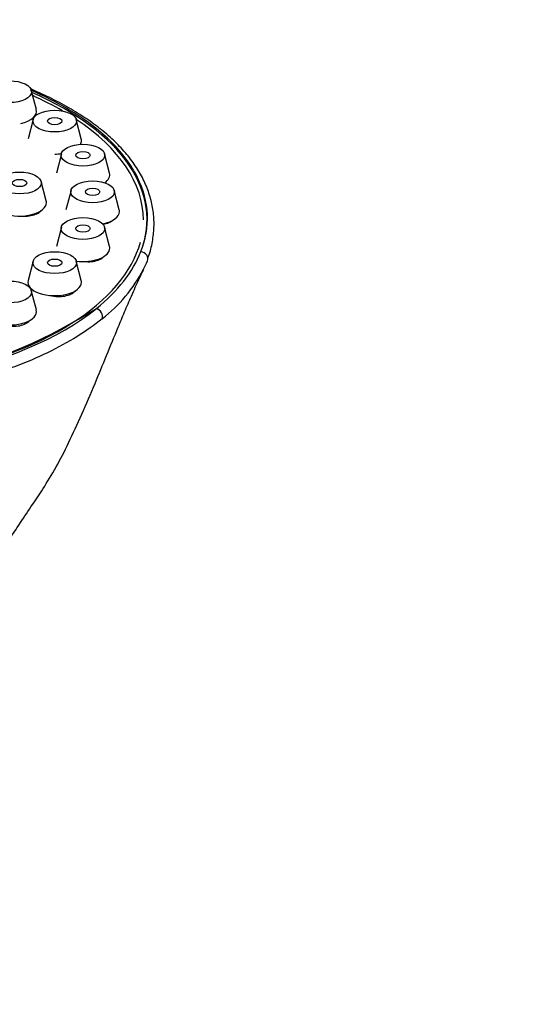
# Model space of a CAD drawing. Units: millimetres. Extents: x 0 to 2441, y 0 to 2760.
# Drawn here: x 1268 to 1303, y 2436 to 2504 of the extents above; entities that cross this region are included whole.
import ezdxf
from ezdxf import colors
from ezdxf.entities.mleader import LeaderData, LeaderLine
from ezdxf.math import Vec2, Vec3

# ---------------------------------------------------------------- set-up
doc = ezdxf.new("R2010")
doc.units = ezdxf.units.MM
doc.layers.add('DV2_Défaut', color=7, linetype='Continuous')
doc.layers.add('Défaut', color=7, linetype='Continuous')

# ---------------------------------------------------------------- blocks, each defined once
blk = doc.blocks.new('_DOT')
at = {"color": 0}
blk.add_line((0, 0), (-1, 0), dxfattribs=at)
at = {"color": 0, "const_width": 0.333}
blk.add_lwpolyline([(-0.1665, 0, 1), (0.1665, 0, 1)], format="xyb", close=True, dxfattribs=at)
blk = doc.blocks.new('SE1')
at = {"layer": 'DV2_Défaut', "color": 7, "linetype": 'Continuous'}
for p, q in [((1269.343, 2497.971), (1268.996, 2499.297)), ((1269.12, 2497.278), (1268.773, 2495.951)), ((1272.442, 2495.951), (1272.095, 2497.278)), ((1271.069, 2494.926), (1270.722, 2493.599)), ((1274.39, 2493.599), (1274.043, 2494.926)), ((1270.022, 2491.684), (1269.675, 2493.011)), ((1271.733, 2492.402), (1271.386, 2491.075)), ((1275.055, 2491.075), (1274.708, 2492.402)), ((1271.069, 2489.878), (1270.722, 2488.552)), ((1274.39, 2488.552), (1274.043, 2489.878)), ((1269.12, 2487.526), (1268.773, 2486.2)), ((1272.442, 2486.2), (1272.095, 2487.526)), ((1269.343, 2484.18), (1268.996, 2485.507))]:
    blk.add_line(p, q, dxfattribs=at)
for centre, radius, start, end in [((1267.78, 2491.555), 10.05, 332.91727, 336.48425), ((1267.78, 2491.555), 10.05, 307.3374, 332.91727), ((1253.718, 2515.453), 36.911, 284.63485, 302.36952)]:
    blk.add_arc(centre, radius, start, end, dxfattribs=at)
for centre, major_axis in [((1267.508, 2499.2), (-1.5, 0)), ((1270.608, 2497.18), (-1.5, 0)), ((1270.608, 2497.18), (-0.5, 0)), ((1272.556, 2494.829), (-1.5, 0)), ((1272.556, 2494.829), (-0.5, 0)), ((1268.188, 2492.914), (-1.5, 0)), ((1268.188, 2492.914), (-0.5, 0)), ((1273.22, 2492.305), (-1.5, 0)), ((1273.22, 2492.305), (-0.5, 0)), ((1272.556, 2489.781), (-1.5, 0)), ((1272.556, 2489.781), (-0.5, 0)), ((1270.608, 2487.429), (1.5, 0)), ((1270.608, 2487.429), (-0.5, 0)), ((1267.508, 2485.409), (1.5, 0))]:
    blk.add_ellipse(centre, major_axis=major_axis, ratio=0.5, dxfattribs=at)
for centre, major_axis, ratio, start_param, end_param in [((1253.718, 2490.403), (23.25, 0), 0.5, -0.191804, 0.851592), ((1253.718, 2490.376), (-23, 0), 0.5, 3.852504, 3.980288), ((1267.508, 2497.851), (-1.85, 0), 0.5, 1.994339, 3.271652), ((1253.718, 2490.376), (-23, 0), 0.5, 3.141593, 3.787097), ((1270.608, 2495.831), (1.85, 0), 0.5, 6.001172, 6.283185), ((1270.608, 2495.831), (1.85, 0), 0.5, 0, 0.13006), ((1270.608, 2495.831), (1.85, 0), 0.5, 4.712389, 4.965729), ((1272.556, 2493.479), (-1.85, 0), 0.5, 2.507147, 3.271652), ((1268.188, 2491.564), (1.85, 0), 0.5, 3.011533, 6.283185), ((1268.188, 2491.564), (1.85, 0), 0.5, 0, 0.13006), ((1273.22, 2490.955), (1.85, 0), 0.5, 5.110236, 6.283185), ((1273.22, 2490.955), (1.85, 0), 0.5, 0, 0.13006), ((1253.718, 2490.376), (-23, 0), 0.5, 1.939279, 3.008126), ((1272.556, 2488.432), (1.85, 0), 0.5, 4.459049, 6.283185), ((1253.718, 2490.403), (23.25, 0), 0.5, 5.728261, 6.091381), ((1272.556, 2488.432), (1.85, 0), 0.5, 0, 0.13006), ((1276.541, 2487.753), (-0.465, 0.185), 0.84941, 3.079289, 5.038024), ((1270.608, 2486.08), (1.85, 0), 0.5, 3.011533, 6.283185), ((1270.608, 2486.08), (1.85, 0), 0.5, 0, 0.13006), ((1253.718, 2490.403), (23.25, 0), 0.5, 5.101892, 5.728261), ((1267.508, 2484.06), (-1.85, 0), 0.5, 0, 3.271652), ((1273.479, 2483.845), (-0.316, 0.387), 0.738444, 3.500519, 5.447891)]:
    blk.add_ellipse(centre, major_axis=major_axis, ratio=ratio, start_param=start_param, end_param=end_param, dxfattribs=at)
for points, knots in [([(1277.043, 2487.799), (1277.055, 2487.826), (1277.196, 2488.157), (1277.356, 2488.871), (1277.475, 2489.86), (1277.431, 2490.859), (1277.239, 2491.844), (1276.896, 2492.811), (1276.407, 2493.755), (1275.773, 2494.669), (1275.001, 2495.545), (1274.095, 2496.379), (1273.062, 2497.171), (1271.901, 2497.923), (1270.617, 2498.63), (1269.601, 2499.108), (1269.027, 2499.354), (1268.937, 2499.392)], [0, 0, 0, 0, 0.005838, 0.082332, 0.158334, 0.233838, 0.308981, 0.383949, 0.458889, 0.533852, 0.608784, 0.68304, 0.757618, 0.833049, 0.909207, 0.985953, 1, 1, 1, 1]), ([(1276.541, 2488.186), (1276.877, 2489.03), (1277.028, 2489.881), (1276.952, 2491.598), (1276.721, 2492.463), (1275.902, 2494.123), (1275.307, 2494.936), (1273.764, 2496.48), (1272.836, 2497.198), (1270.906, 2498.383), (1269.96, 2498.87), (1268.945, 2499.31)], [0, 0, 0, 0, 0.209175, 0.209175, 0.418349, 0.418349, 0.627524, 0.627524, 0.836699, 0.836699, 1, 1, 1, 1]), ([(1268.219, 2490.641), (1268.393, 2490.626), (1268.57, 2490.625), (1268.734, 2490.639), (1268.899, 2490.653), (1269.055, 2490.682), (1269.191, 2490.724), (1269.327, 2490.767), (1269.445, 2490.823), (1269.537, 2490.889), (1269.599, 2490.933), (1269.649, 2490.982), (1269.687, 2491.035)], [0, 0, 0, 0, 0.272671, 0.272671, 0.272671, 0.545448, 0.545448, 0.545448, 0.817362, 0.817362, 0.817362, 1, 1, 1, 1]), ([(1273.892, 2490.082), (1273.988, 2490.093), (1274.079, 2490.109), (1274.162, 2490.13), (1274.301, 2490.165), (1274.423, 2490.216), (1274.519, 2490.277), (1274.539, 2490.29), (1274.557, 2490.303), (1274.575, 2490.317)], [0, 0, 0, 0, 0.3329279, 0.3329279, 0.3329279, 0.8850945, 0.8850945, 0.8850945, 1, 1, 1, 1]), ([(1272.633, 2487.508), (1272.809, 2487.491), (1272.985, 2487.49), (1273.147, 2487.505), (1273.309, 2487.521), (1273.461, 2487.553), (1273.592, 2487.599), (1273.721, 2487.645), (1273.832, 2487.706), (1273.915, 2487.778), (1273.941, 2487.799), (1273.964, 2487.823), (1273.984, 2487.847)], [0, 0, 0, 0, 0.304844, 0.304844, 0.304844, 0.607875, 0.607875, 0.607875, 0.90771, 0.90771, 0.90771, 1, 1, 1, 1]), ([(1264.788, 2464.375), (1264.876, 2464.505), (1265.159, 2464.925), (1265.601, 2465.581), (1266.144, 2466.386), (1266.716, 2467.237), (1267.421, 2468.285), (1268.223, 2469.482), (1269.033, 2470.704), (1269.859, 2471.935), (1270.706, 2473.311), (1271.602, 2475.062), (1272.492, 2477), (1273.361, 2479.042), (1274.198, 2481.077), (1274.872, 2482.725), (1275.441, 2484.087), (1275.926, 2485.214), (1276.38, 2486.232), (1276.624, 2486.726), (1276.742, 2486.966)], [0, 0, 0, 0, 0.023832, 0.076469, 0.116543, 0.162126, 0.221395, 0.29085, 0.354267, 0.408693, 0.475657, 0.541433, 0.61335, 0.687755, 0.754735, 0.824794, 0.864381, 0.90873, 0.961888, 1, 1, 1, 1]), ([(1270.263, 2485.177), (1270.269, 2485.175), (1270.276, 2485.174), (1270.282, 2485.172), (1270.454, 2485.132), (1270.634, 2485.108), (1270.809, 2485.101), (1270.982, 2485.095), (1271.154, 2485.106), (1271.311, 2485.133), (1271.465, 2485.16), (1271.609, 2485.205), (1271.729, 2485.262), (1271.848, 2485.32), (1271.947, 2485.392), (1272.018, 2485.473), (1272.029, 2485.486), (1272.04, 2485.499), (1272.05, 2485.513)], [0, 0, 0, 0, 0.008953, 0.008953, 0.008953, 0.250087, 0.250087, 0.250087, 0.489787, 0.489787, 0.489787, 0.726959, 0.726959, 0.726959, 0.961669, 0.961669, 0.961669, 1, 1, 1, 1]), ([(1273.875, 2483.564), (1272.823, 2482.709), (1271.544, 2481.912), (1268.678, 2480.536), (1267.059, 2479.938), (1264.944, 2479.364), (1264.567, 2479.269), (1264.186, 2479.18)], [0, 0, 0, 0, 0.451803, 0.451803, 0.903606, 0.903606, 1, 1, 1, 1]), ([(1266.794, 2483.224), (1266.796, 2483.223), (1266.799, 2483.222), (1266.802, 2483.221), (1266.958, 2483.159), (1267.131, 2483.111), (1267.305, 2483.082), (1267.479, 2483.053), (1267.659, 2483.04), (1267.83, 2483.046), (1268, 2483.052), (1268.167, 2483.076), (1268.315, 2483.116), (1268.462, 2483.156), (1268.596, 2483.212), (1268.705, 2483.281), (1268.791, 2483.335), (1268.863, 2483.398), (1268.919, 2483.465)], [0, 0, 0, 0, 0.003682, 0.003682, 0.003682, 0.215193, 0.215193, 0.215193, 0.425446, 0.425446, 0.425446, 0.633482, 0.633482, 0.633482, 0.839359, 0.839359, 0.839359, 1, 1, 1, 1])]:
    blk.add_open_spline(points, degree=3, knots=knots, dxfattribs=at)

msp = doc.modelspace()

# ---------------------------------------------------------------- block references
at = {"layer": 'Défaut'}
msp.add_blockref('SE1', (0, 0), dxfattribs=at)

# ---------------------------------------------------------------- leaders
at = {"layer": 'Défaut', "color": 7, "linetype": 'Continuous'}
ml = msp.add_multileader_mtext('Standard', dxfattribs=at)
ml.set_content('{\\pxsm0.9;\\fSolid Edge ISO|b1||i0||c0|p34;\\W1.;18/10/2024\\P}', color=256)
ml.set_leader_properties()
ml.set_arrow_properties(name='DOT')
ml.build(insert=Vec2(0, 0))
ml.multileader.update_dxf_attribs({"leader_type": 0, "dogleg_length": 0, "arrow_head_size": 12})
ctx = ml.context
ctx.base_point, ctx.char_height, ctx.arrow_head_size = Vec3(2353.508, 2753.239), 12, 12
notes = []
notes.append((ctx, [(0, (0, 0, 0), (0, 0), (1, 0), 1, [])]))
ctx.mtext.insert = Vec3(2355.508, 2759.239)
for ctx, leaders in notes:
    for number, flags, end, landing, length, lines in leaders:
        leader = LeaderData()
        leader.index, (leader.has_last_leader_line, leader.has_dogleg_vector, leader.attachment_direction) = number, flags
        leader.last_leader_point, leader.dogleg_vector, leader.dogleg_length = Vec3(end), Vec3(landing), length
        for number, points, colour, breaks in lines:
            line = LeaderLine()
            line.index, line.vertices, line.color, line.breaks = number, Vec3.list(points), colors.encode_raw_color(colour), breaks
            leader.lines.append(line)
        ctx.leaders.append(leader)

doc.saveas('drawing.dxf')
